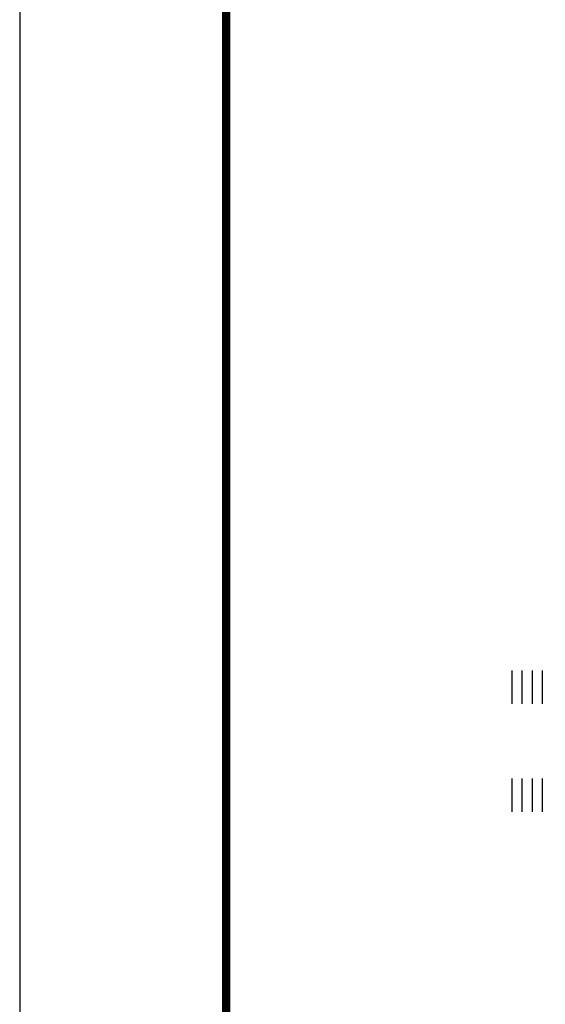
# Model space of a CAD drawing. Extents: x 18385 to 1125263, y 11211 to 358981.
# Drawn here: x 74855 to 80266, y 66877 to 77018 of the extents above; entities that cross this region are included whole.
import ezdxf

# ---------------------------------------------------------------- set-up
doc = ezdxf.new("R2010")
doc.units = 0
doc.header["$LTSCALE"] = 1000
doc.layers.get('0').update_dxf_attribs({"linetype": 'CONTINUOUS'})
doc.layers.add('STAIR', color=2, linetype='CONTINUOUS')
doc.layers.add('图框', color=2, linetype='CONTINUOUS')

# ---------------------------------------------------------------- blocks, each defined once
blk = doc.blocks.new('1')
at = {"layer": 'STAIR', "color": 251}
for p, q in [((179377, 77967.9), (179377, 76928.1)), ((179694, 77967.9), (179694, 76928.1)), ((180011, 77967.9), (180011, 76928.1)), ((180328, 77967.9), (180328, 76928.1)), ((179377, 74592.9), (179377, 73553.1)), ((179694, 74592.9), (179694, 73553.1)), ((180011, 74592.9), (180011, 73553.1)), ((180328, 74592.9), (180328, 73553.1))]:
    blk.add_line(p, q, dxfattribs=at)

msp = doc.modelspace()

# ---------------------------------------------------------------- linework, layer by layer
at = {"layer": '图框', "color": 4}
msp.add_lwpolyline([(74855.1, 53769), (125345.1, 53769), (125345.1, 89469), (74855.1, 89469)], close=True, dxfattribs=at)
at = {"layer": '图框', "color": 4, "const_width": 85}
msp.add_lwpolyline([(76980.1, 54619), (124495.1, 54619), (124495.1, 88619), (76980.1, 88619)], close=True, dxfattribs=at)

# ---------------------------------------------------------------- block references
at = {"xscale": 0.33, "yscale": 0.33, "zscale": 0.33}
msp.add_blockref('1', (20726.8, 44586.3), dxfattribs=at)

doc.saveas('drawing.dxf')
